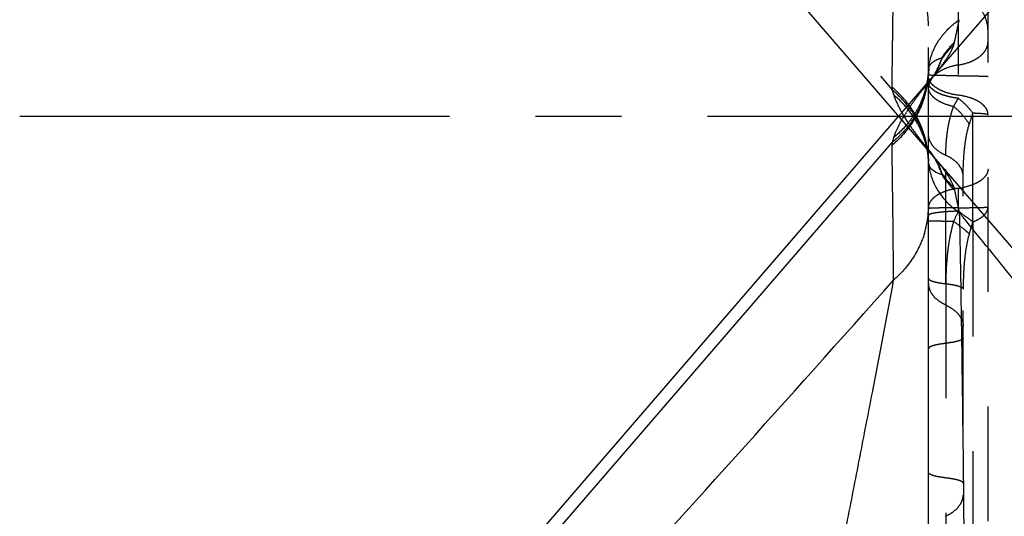
# Model space of a CAD drawing. Units: millimetres. Extents: x 0 to 420, y 0 to 297.
# Drawn here: x 98 to 118, y 124 to 134 of the extents above; entities that cross this region are included whole.
import ezdxf

# ---------------------------------------------------------------- set-up
doc = ezdxf.new("R2010")
doc.units = ezdxf.units.MM
doc.header["$LTSCALE"] = 23.1
for name, pattern in [('CENTER', [0.6, 0.375, -0.075, 0.075, -0.075]), ('DOT', [0.2, 0.1, -0.1]), ('HIDDEN', [0.2, 0.1, -0.1])]:
    doc.linetypes.add(name, pattern=pattern)
doc.layers.get('0').update_dxf_attribs({"linetype": 'CONTINUOUS'})
for name, color, linetype in [('607426073-000_AXIS', 7, 'CONTINUOUS'), ('607426073-000_CL', 7, 'CONTINUOUS'), ('607426073-000_HL', 7, 'CONTINUOUS'), ('DEFAULT_2', 6, 'HIDDEN')]:
    doc.layers.add(name, color=color, linetype=linetype)

msp = doc.modelspace()

# ---------------------------------------------------------------- linework, layer by layer
at = {"color": 9, "linetype": 'DOT'}
for p, q in [((106.0232, 143.6488), (115.3163, 132.8843)), ((116.0442, 133.1785), (116.04, 133.1394)), ((116.0537, 133.322), (116.0461, 133.2026)), ((116.0482, 133.2461), (116.0477, 133.2316)), ((116.0491, 133.29), (116.0485, 133.2607)), ((116.9409, 130.2242), (116.9409, 132.4199)), ((116.0729, 131.6528), (116.0837, 131.6391)), ((116.3986, 128.978), (116.3986, 131.5641))]:
    msp.add_line(p, q, dxfattribs=at)
for centre, radius, start, end in [((-853.5959, 145.126), 968.9888, 359.2794114, 359.4400965), ((116.2664, 133.2748), 0.2178, 167.49752, 176.0221), ((115.0636, 133.9067), 1.3174, 326.96565, 328.56445), ((117.0066, 132.5657), 1.0472, 136.03409, 143.0824), ((116.6776, 132.9226), 1.3615, 179.27914, 181.5991), ((116.7934, 133.2848), 1.53, 195.16445, 199.16022), ((127.7146, 128.9205), 11.3278, 162.0057, 163.23215), ((115.3081, 131.0635), 0.9582, 37.08741, 41.72754), ((115.4274, 131.1584), 0.8131, 32.64524, 37.44394), ((117.0083, 132.1424), 1.0492, 211.31788, 217.04666)]:
    msp.add_arc(centre, radius, start, end, dxfattribs=at)
for points, knots in [([(116.0486, 134.178), (116.0486, 134.3143), (116.0172, 134.5897), (115.8786, 134.9852), (115.6541, 135.35), (115.4559, 135.5607), (115.3466, 135.6571)], [0, 0, 0, 0, 0.2426949, 0.4886478, 0.7405288, 1, 1, 1, 1]), ([(116.0537, 133.322), (116.0626, 133.4145), (116.1046, 133.601), (116.2334, 133.8632), (116.424, 134.1018), (116.583, 134.2369), (116.6697, 134.2986)], [0, 0, 0, 0, 0.2344648, 0.476882, 0.7314012, 1, 1, 1, 1]), ([(116.5738, 133.8451), (116.5802, 133.8765), (116.6117, 134.0278), (116.644, 134.1789), (116.6697, 134.2986)], [0, 0, 0, 0, 0.2072951, 1, 1, 1, 1]), ([(116.2529, 133.2926), (116.284, 133.3317), (116.3454, 133.4113), (116.4317, 133.5344), (116.5069, 133.6605), (116.5461, 133.7487), (116.5601, 133.7928)], [0, 0, 0, 0, 0.2536473, 0.5117024, 0.7643977, 1, 1, 1, 1]), ([(116.3066, 133.4838), (116.3245, 133.5117), (116.3999, 133.6217), (116.4881, 133.723), (116.5601, 133.7928)], [0, 0, 0, 0, 0.2481516, 1, 1, 1, 1]), ([(116.3181, 133.5312), (116.3362, 133.5594), (116.4125, 133.671), (116.5014, 133.7739), (116.5738, 133.8451)], [0, 0, 0, 0, 0.2481457, 1, 1, 1, 1]), ([(116.5601, 133.7928), (116.5615, 133.7973), (116.5667, 133.8145), (116.5711, 133.832), (116.5738, 133.8451)], [0, 0, 0, 0, 0.2599022, 1, 1, 1, 1]), ([(116.0537, 133.322), (116.0568, 133.3354), (116.0658, 133.3614), (116.0949, 133.4089), (116.1494, 133.458), (116.2295, 133.5004), (116.288, 133.5216), (116.3183, 133.5311)], [0, 0, 0, 0, 0.1170347, 0.2323877, 0.4710593, 0.7298908, 1, 1, 1, 1]), ([(116.0942, 133.0815), (116.1139, 133.1077), (116.1525, 133.1649), (116.2063, 133.2594), (116.2572, 133.3642), (116.288, 133.4383), (116.3021, 133.4763)], [0, 0, 0, 0, 0.2193421, 0.4625744, 0.7280643, 1, 1, 1, 1]), ([(116.1876, 133.2196), (116.2131, 133.2613), (116.2478, 133.3262), (116.2854, 133.4155), (116.3005, 133.4611), (116.3066, 133.4838)], [0, 0, 0, 0, 0.5047162, 0.7575111, 1, 1, 1, 1]), ([(116.3183, 133.5311), (116.3171, 133.5266), (116.3146, 133.5177), (116.311, 133.5041), (116.3066, 133.4898), (116.3028, 133.4802), (116.3008, 133.4751)], [0, 0, 0, 0, 0.2372637, 0.471893, 0.7208302, 1, 1, 1, 1]), ([(116.6486, 132.7768), (116.5671, 132.7866), (116.4497, 132.8115), (116.3074, 132.8674), (116.2185, 132.9155), (116.1455, 132.97), (116.0904, 133.03), (116.0553, 133.095), (116.0478, 133.1416), (116.0486, 133.1638)], [0, 0, 0, 0, 0.3208135, 0.4651551, 0.5968606, 0.7150646, 0.8198513, 0.913148, 1, 1, 1, 1]), ([(116.6486, 133.1686), (116.6068, 133.1688), (116.5267, 133.1692), (116.4123, 133.1703), (116.3101, 133.1718), (116.2336, 133.1732), (116.18, 133.1746), (116.1463, 133.1756), (116.1172, 133.1766), (116.0929, 133.1777), (116.076, 133.1786), (116.065, 133.1794), (116.0591, 133.18), (116.0539, 133.1806), (116.0515, 133.1809), (116.048, 133.1819), (116.0486, 133.1824)], [0, 0, 0, 0, 0.2084508, 0.400117, 0.5714571, 0.7189303, 0.7826109, 0.8389981, 0.8876503, 0.9281272, 0.9599908, 0.9725575, 0.9828104, 0.9906995, 0.9961829, 1, 1, 1, 1]), ([(116.0491, 133.29), (116.049, 133.2887), (116.0487, 133.2841), (116.0486, 133.2794), (116.0486, 133.276)], [0, 0, 0, 0, 0.2602546, 1, 1, 1, 1]), ([(116.251, 133.2823), (116.2515, 133.2829), (116.2534, 133.286), (116.2533, 133.2899), (116.2529, 133.2926)], [0, 0, 0, 0, 0.2136901, 1, 1, 1, 1]), ([(116.6486, 133.1686), (116.69, 133.1684), (116.7699, 133.1679), (116.8844, 133.1668), (116.9729, 133.1656), (117.0371, 133.1644), (117.0795, 133.1635), (117.1175, 133.1626), (117.1511, 133.1616), (117.1799, 133.1606), (117.2038, 133.1595), (117.2204, 133.1585), (117.2312, 133.1577), (117.2373, 133.1571), (117.242, 133.1566), (117.2455, 133.156), (117.2474, 133.1556), (117.2486, 133.155), (117.2486, 133.1547)], [0, 0, 0, 0, 0.207003, 0.3993217, 0.5718489, 0.6492278, 0.7199215, 0.7834833, 0.8395214, 0.8876453, 0.927468, 0.9587102, 0.9710706, 0.9812375, 0.9891985, 0.9949469, 0.998496, 1, 1, 1, 1]), ([(116.6486, 132.7154), (116.6069, 132.7199), (116.5263, 132.7316), (116.4113, 132.7576), (116.3079, 132.7912), (116.2188, 132.8312), (116.1462, 132.877), (116.0917, 132.9275), (116.0569, 132.9824), (116.0486, 133.0223), (116.0486, 133.041)], [0, 0, 0, 0, 0.1724694, 0.3351866, 0.4849071, 0.6192015, 0.7365119, 0.8369476, 0.9228431, 1, 1, 1, 1]), ([(116.0486, 131.431), (116.0486, 131.5707), (116.0155, 131.8529), (115.871, 132.2577), (115.6362, 132.6292), (115.43, 132.8427), (115.3162, 132.9397)], [0, 0, 0, 0, 0.2425522, 0.4884141, 0.7403549, 1, 1, 1, 1]), ([(116.0477, 131.4756), (116.0424, 131.6073), (116.0119, 131.8057), (115.9287, 132.0585), (115.8165, 132.3058), (115.6239, 132.5961), (115.4254, 132.7943), (115.3166, 132.8846)], [0, 0, 0, 0, 0.242303, 0.3647121, 0.4883487, 0.7402053, 1, 1, 1, 1]), ([(115.3481, 132.7827), (115.3794, 132.6915), (115.4614, 132.5084), (115.6195, 132.2411), (115.8098, 131.9707), (115.9499, 131.792), (116.0232, 131.7013)], [0, 0, 0, 0, 0.2257681, 0.4682061, 0.726676, 1, 1, 1, 1]), ([(116.0399, 131.5686), (116.0251, 131.6837), (115.9722, 131.9129), (115.826, 132.2369), (115.6173, 132.533), (115.4429, 132.7042), (115.3481, 132.7827)], [0, 0, 0, 0, 0.2436604, 0.4900825, 0.7416325, 1, 1, 1, 1]), ([(116.5544, 132.5494), (116.4842, 132.564), (116.3834, 132.5934), (116.2627, 132.6518), (116.188, 132.7004), (116.1275, 132.7546), (116.0827, 132.8133), (116.055, 132.8755), (116.0486, 132.919), (116.0486, 132.94)], [0, 0, 0, 0, 0.3143905, 0.4563943, 0.5864303, 0.7041648, 0.8105122, 0.9077934, 1, 1, 1, 1]), ([(117.2486, 132.3898), (117.2486, 132.412), (117.2405, 132.4582), (117.2064, 132.5234), (117.152, 132.5838), (117.0792, 132.6385), (116.9898, 132.6864), (116.8471, 132.7416), (116.7298, 132.7663), (116.6486, 132.7768)], [0, 0, 0, 0, 0.086668, 0.1798504, 0.2843162, 0.402388, 0.534489, 0.6796155, 1, 1, 1, 1]), ([(116.3986, 131.5641), (116.3986, 131.603), (116.3999, 131.6808), (116.4045, 131.7779), (116.4101, 131.8564), (116.4157, 131.9162), (116.4223, 131.9758), (116.4329, 132.0602), (116.4513, 132.168), (116.4778, 132.2974), (116.5128, 132.4243), (116.5392, 132.5072), (116.5545, 132.5494)], [0, 0, 0, 0, 0.1164189, 0.2327562, 0.2909954, 0.3518401, 0.4124733, 0.4705338, 0.606402, 0.7396679, 0.8657383, 1, 1, 1, 1]), ([(116.5544, 132.5494), (116.5622, 132.5625), (116.5942, 132.6175), (116.6253, 132.673), (116.6486, 132.7154)], [0, 0, 0, 0, 0.2397776, 1, 1, 1, 1]), ([(116.5544, 132.5494), (116.6195, 132.4988), (116.7372, 132.3885), (116.8313, 132.2569), (116.8684, 132.1885)], [0, 0, 0, 0, 0.5144916, 1, 1, 1, 1]), ([(116.9409, 132.42), (116.9002, 132.4744), (116.8085, 132.5794), (116.7044, 132.6718), (116.6486, 132.7154)], [0, 0, 0, 0, 0.4897106, 1, 1, 1, 1]), ([(116.9409, 132.4199), (116.9636, 132.4191), (117.0067, 132.4173), (117.0674, 132.4142), (117.1203, 132.4107), (117.1645, 132.4071), (117.1995, 132.4032), (117.2248, 132.3994), (117.24, 132.3957), (117.2468, 132.3927), (117.2486, 132.3907), (117.2486, 132.3898)], [0, 0, 0, 0, 0.2191598, 0.4158563, 0.5869977, 0.7301063, 0.8436626, 0.9263524, 0.9776451, 0.9918951, 1, 1, 1, 1]), ([(116.7486, 131.1339), (116.7486, 131.2228), (116.7523, 131.4005), (116.7698, 131.6665), (116.8042, 131.9304), (116.8437, 132.1036), (116.8684, 132.1885)], [0, 0, 0, 0, 0.2505112, 0.5008136, 0.7506264, 1, 1, 1, 1]), ([(116.3986, 131.5641), (116.3473, 131.5868), (116.2533, 131.6391), (116.1394, 131.7425), (116.077, 131.8451), (116.0526, 131.9304), (116.0486, 131.9732), (116.0486, 131.9944)], [0, 0, 0, 0, 0.287434, 0.5470368, 0.7809872, 0.8915569, 1, 1, 1, 1]), ([(116.0729, 131.6528), (116.0677, 131.6592), (116.0578, 131.6708), (116.0439, 131.6856), (116.0337, 131.695), (116.0271, 131.6996), (116.0244, 131.7009), (116.0232, 131.7012)], [0, 0, 0, 0, 0.3546566, 0.6529696, 0.873382, 0.948126, 1, 1, 1, 1]), ([(116.0486, 131.6596), (116.0462, 131.6626), (116.0366, 131.6758), (116.0286, 131.69), (116.0232, 131.7012)], [0, 0, 0, 0, 0.2351845, 1, 1, 1, 1]), ([(116.0486, 131.6596), (116.0515, 131.6571), (116.0594, 131.6509), (116.0675, 131.6449), (116.0724, 131.6413)], [0, 0, 0, 0, 0.3877233, 1, 1, 1, 1]), ([(116.0724, 131.6413), (116.0782, 131.6369), (116.0918, 131.6223), (116.1043, 131.607), (116.112, 131.5971)], [0, 0, 0, 0, 0.3659064, 1, 1, 1, 1]), ([(116.7486, 131.1339), (116.7486, 131.155), (116.7445, 131.1978), (116.7201, 131.2832), (116.6577, 131.3858), (116.5438, 131.4891), (116.4498, 131.5414), (116.3986, 131.5641)], [0, 0, 0, 0, 0.1084432, 0.2190129, 0.4529637, 0.7125667, 1, 1, 1, 1]), ([(116.0486, 128.9816), (116.0486, 128.9391), (116.066, 128.8503), (116.1393, 128.7298), (116.2534, 128.6264), (116.3473, 128.5741), (116.3986, 128.5514)], [0, 0, 0, 0, 0.2182114, 0.4524383, 0.7124377, 1, 1, 1, 1]), ([(116.3946, 128.5478), (116.4451, 128.5245), (116.5379, 128.4713), (116.6519, 128.3695), (116.7172, 128.2691), (116.744, 128.1847), (116.7486, 128.1422), (116.7486, 128.1211)], [0, 0, 0, 0, 0.2860972, 0.5465798, 0.7813083, 0.8916884, 1, 1, 1, 1]), ([(116.7486, 127.8832), (116.7486, 127.8805), (116.7472, 127.8747), (116.7419, 127.8667), (116.7335, 127.8589), (116.7172, 127.8479), (116.6892, 127.8352), (116.6477, 127.8213), (116.5964, 127.8082), (116.5362, 127.7961), (116.468, 127.785), (116.4199, 127.7788), (116.3946, 127.7758)], [0, 0, 0, 0, 0.0212879, 0.0456576, 0.075084, 0.1105053, 0.2004578, 0.315914, 0.4555451, 0.6174997, 0.7997086, 1, 1, 1, 1]), ([(116.3986, 127.7749), (116.3729, 127.7721), (116.3241, 127.7659), (116.2552, 127.7549), (116.195, 127.7427), (116.1443, 127.7294), (116.1088, 127.7171), (116.0858, 127.7064), (116.0655, 127.6948), (116.0486, 127.6798), (116.0486, 127.6666)], [0, 0, 0, 0, 0.2054639, 0.3916916, 0.5555748, 0.6947687, 0.8081553, 0.8550278, 0.8954317, 1, 1, 1, 1])]:
    msp.add_open_spline(points, degree=3, knots=knots, dxfattribs=at)
at = {"layer": '607426073-000_AXIS', "color": 1, "linetype": 'CENTER'}
msp.add_line((97.7351, 132.3535), (164.7542, 132.3535), dxfattribs=at)
at = {"layer": '607426073-000_CL', "color": 7, "linetype": 'CONTINUOUS'}
for p, q in [((124.3551, 122.0362), (102.3952, 147.4766)), ((102.3952, 117.2304), (115.4367, 132.3389)), ((116.03, 131.6297), (116.0398, 131.5686)), ((116.04, 131.5676), (116.0399, 131.5686)), ((116.0485, 131.4463), (116.0486, 131.431)), ((116.0486, 103.8369), (116.0486, 131.431))]:
    msp.add_line(p, q, dxfattribs=at)
at = {"layer": '607426073-000_CL', "color": 9, "linetype": 'CONTINUOUS'}
msp.add_line((106.5269, 121.6409), (115.3164, 131.8226), dxfattribs=at)
at = {"layer": '607426073-000_CL', "color": 7, "linetype": 'CONTINUOUS'}
for points in [[(116.04, 131.5676), (116.0419, 131.5518), (116.0442, 131.5285), (116.0461, 131.5044)], [(116.0461, 131.5044), (116.0475, 131.4793), (116.0477, 131.4756)], [(116.0477, 131.4754), (116.0482, 131.4609), (116.0485, 131.4463)]]:
    msp.add_lwpolyline(points, dxfattribs=at)
at = {"layer": '607426073-000_CL', "color": 9, "linetype": 'CONTINUOUS'}
for centre, radius, start, end in [((116.6776, 131.7844), 1.3615, 178.4009, 180.72086), ((-853.5959, 119.581), 968.9888, 0.5599035, 0.7205886), ((116.7934, 131.4222), 1.53, 160.83978, 164.83555), ((114.2948, 131.3447), 1.7594, 1.31352, 7.27924), ((114.2821, 131.4045), 1.7671, 0.40861, 2.30093), ((116.2664, 131.4322), 0.2178, 183.9779, 192.50248), ((117.1765, 131.493), 1.128, 185.49577, 191.759), ((116.2405, 131.428), 0.1917, 192.9723, 202.76769), ((114.4332, 130.5177), 2.0006, 24.42037, 26.1363), ((117.2179, 131.5013), 1.1702, 191.74264, 197.84055), ((114.5161, 130.5547), 1.9099, 22.59571, 24.43781), ((114.7508, 130.6523), 1.6556, 20.45897, 22.59723), ((114.1959, 130.5351), 1.8532, 342.89744, 348.56276), ((114.216, 130.531), 1.8326, 348.56499, 354.26021), ((-612.1075, 777.2009), 974.3145, 317.7363596, 318.2994304)]:
    msp.add_arc(centre, radius, start, end, dxfattribs=at)
at = {"layer": '607426073-000_CL', "color": 7, "linetype": 'CONTINUOUS'}
msp.add_arc((115.1501, 130.849), 1.2182, 25.36259, 31.5844, dxfattribs=at)
at = {"layer": '607426073-000_CL', "color": 9, "linetype": 'CONTINUOUS'}
for points, knots in [([(115.6036, 132.175), (115.5844, 132.1525), (115.5047, 132.0636), (115.4173, 131.9816), (115.3481, 131.9243)], [0, 0, 0, 0, 0.2475421, 1, 1, 1, 1]), ([(115.3481, 131.9243), (115.3545, 131.943), (115.3822, 132.019), (115.4152, 132.0931), (115.4422, 132.148)], [0, 0, 0, 0, 0.2437048, 1, 1, 1, 1]), ([(115.4422, 132.148), (115.4476, 132.159), (115.4699, 132.2036), (115.4936, 132.2475), (115.512, 132.2803)], [0, 0, 0, 0, 0.2468173, 1, 1, 1, 1]), ([(115.6507, 132.1214), (115.6265, 132.0894), (115.525, 131.9624), (115.4093, 131.8467), (115.3162, 131.7673)], [0, 0, 0, 0, 0.2470436, 1, 1, 1, 1]), ([(115.6318, 132.143), (115.6087, 132.114), (115.5122, 131.9992), (115.4036, 131.8946), (115.3166, 131.8224)], [0, 0, 0, 0, 0.2469724, 1, 1, 1, 1]), ([(116.0491, 131.4171), (116.049, 131.4183), (116.0487, 131.4229), (116.0486, 131.4276), (116.0486, 131.431)], [0, 0, 0, 0, 0.2602526, 1, 1, 1, 1]), ([(116.0968, 131.3005), (116.0933, 131.3046), (116.0804, 131.321), (116.0698, 131.3394), (116.0638, 131.3538)], [0, 0, 0, 0, 0.2542637, 1, 1, 1, 1]), ([(116.1765, 131.4986), (116.181, 131.4907), (116.1994, 131.458), (116.2167, 131.4246), (116.2292, 131.399)], [0, 0, 0, 0, 0.2412317, 1, 1, 1, 1]), ([(116.3181, 131.1758), (116.2958, 131.1829), (116.2524, 131.198), (116.1747, 131.2333), (116.1224, 131.2702), (116.0968, 131.3005)], [0, 0, 0, 0, 0.2739991, 0.5356374, 1, 1, 1, 1]), ([(116.3181, 131.1758), (116.3169, 131.1803), (116.3145, 131.1892), (116.3109, 131.2028), (116.3064, 131.2172), (116.3026, 131.2269), (116.3005, 131.232)], [0, 0, 0, 0, 0.2364269, 0.4698526, 0.7186765, 1, 1, 1, 1]), ([(116.3021, 131.3514), (116.3286, 131.3168), (116.3807, 131.2465), (116.4531, 131.1384), (116.5155, 131.0284), (116.548, 130.9522), (116.5601, 130.9142)], [0, 0, 0, 0, 0.2568814, 0.5145958, 0.7653363, 1, 1, 1, 1]), ([(116.3071, 131.2225), (116.3249, 131.1948), (116.4002, 131.0849), (116.4882, 130.9839), (116.5601, 130.9142)], [0, 0, 0, 0, 0.2481542, 1, 1, 1, 1]), ([(116.3181, 131.1758), (116.3362, 131.1476), (116.4125, 131.036), (116.5014, 130.9332), (116.5738, 130.8619)], [0, 0, 0, 0, 0.2481458, 1, 1, 1, 1]), ([(116.104, 131.1428), (116.1266, 131.0723), (116.1862, 130.9327), (116.3129, 130.7386), (116.475, 130.5605), (116.6018, 130.4567), (116.6697, 130.4084)], [0, 0, 0, 0, 0.2359233, 0.4801997, 0.7346552, 1, 1, 1, 1]), ([(116.5601, 130.9142), (116.5615, 130.9098), (116.5667, 130.8925), (116.5711, 130.875), (116.5738, 130.8619)], [0, 0, 0, 0, 0.2599148, 1, 1, 1, 1]), ([(116.5738, 130.8619), (116.5803, 130.8305), (116.6117, 130.6792), (116.6441, 130.5281), (116.6697, 130.4084)], [0, 0, 0, 0, 0.2073203, 1, 1, 1, 1]), ([(116.6697, 130.4083), (116.6839, 129.7628), (116.7021, 128.7491), (116.7226, 127.3428), (116.7435, 125.7475), (116.7656, 123.6682), (116.7757, 121.9815), (116.7785, 121.1292)], [0, 0, 0, 0, 0.2087048, 0.3277656, 0.4546973, 0.7244705, 1, 1, 1, 1]), ([(123.154, 121.0788), (123.1311, 121.1774), (123.0817, 121.3293), (122.9956, 121.5354), (122.9133, 121.7105), (122.8158, 121.9012), (122.6585, 122.1905), (122.4229, 122.5934), (122.0957, 123.1227), (121.7178, 123.7093), (121.2964, 124.3406), (120.8404, 125.0018), (120.3591, 125.6786), (119.8592, 126.3605), (119.3464, 127.0424), (118.6485, 127.9502), (117.7589, 129.075), (117.0343, 129.9653), (116.6697, 130.4083)], [0, 0, 0, 0, 0.0266332, 0.0418735, 0.0587708, 0.077529, 0.0982322, 0.1454568, 0.2003251, 0.261989, 0.3290786, 0.4000872, 0.4733606, 0.5476585, 0.6225956, 0.697916, 0.8490097, 1, 1, 1, 1]), ([(115.9671, 129.9902), (115.94, 129.9017), (115.8719, 129.7273), (115.7324, 129.4809), (115.5572, 129.2519), (115.4199, 129.1146), (115.3466, 129.0499)], [0, 0, 0, 0, 0.2433991, 0.4907134, 0.7427547, 1, 1, 1, 1]), ([(114.4027, 124.1336), (114.4908, 124.5794), (114.6203, 125.2462), (114.7915, 126.13), (115.0212, 127.3224), (115.2082, 128.294), (115.3466, 129.0501)], [0, 0, 0, 0, 0.2723272, 0.4070454, 0.5394377, 1, 1, 1, 1])]:
    msp.add_open_spline(points, degree=3, knots=knots, dxfattribs=at)
at = {"layer": '607426073-000_CL', "color": 7, "linetype": 'CONTINUOUS'}
for points, knots in [([(116.2509, 131.3708), (116.2547, 131.3627), (116.2695, 131.3306), (116.2827, 131.2978), (116.2915, 131.2729)], [0, 0, 0, 0, 0.2522978, 1, 1, 1, 1]), ([(116.2915, 131.2729), (116.2929, 131.2687), (116.2986, 131.2521), (116.3037, 131.2352), (116.3071, 131.2225)], [0, 0, 0, 0, 0.2548383, 1, 1, 1, 1])]:
    msp.add_open_spline(points, degree=3, knots=knots, dxfattribs=at)
at = {"layer": '607426073-000_HL', "color": 6, "linetype": 'HIDDEN'}
for p, q in [((116.0486, 131.431), (116.0486, 160.8703)), ((116.0486, 133.0478), (124.3551, 142.6708)), ((117.2486, 114.9547), (117.2486, 136.3803)), ((116.0419, 133.1552), (116.04, 133.1394)), ((116.1314, 133.146), (116.1193, 133.131)), ((116.1431, 133.1606), (116.1314, 133.146)), ((116.1542, 133.1748), (116.1431, 133.1606)), ((116.1647, 133.1884), (116.1542, 133.1748)), ((116.1709, 133.1966), (116.1647, 133.1884)), ((116.1752, 133.2025), (116.1695, 133.1948)), ((116.0046, 132.9772), (115.9926, 132.9431)), ((116.0178, 133.023), (116.0046, 132.9772)), ((116.0305, 133.08), (116.0178, 133.023)), ((116.0398, 133.1387), (116.0305, 133.08)), ((116.0489, 133.0437), (116.0487, 133.0474)), ((116.089, 133.0946), (116.0685, 133.0706)), ((116.0732, 133.0544), (116.0872, 133.0723)), ((116.0872, 133.0723), (116.0933, 133.0803)), ((116.1193, 133.131), (116.1068, 133.1159)), ((115.4367, 132.3389), (115.5357, 132.4536)), ((116.0691, 131.6357), (116.089, 131.6124)), ((116.0837, 131.6391), (116.07, 131.6566)), ((116.0894, 131.6317), (116.0837, 131.6391)), ((116.089, 131.6124), (116.0986, 131.601)), ((116.0986, 131.601), (116.1094, 131.588)), ((116.1094, 131.588), (116.1197, 131.5755)), ((116.1197, 131.5755), (116.1297, 131.5631)), ((116.1297, 131.5631), (116.1395, 131.5509)), ((116.1395, 131.5509), (116.1489, 131.539)), ((116.1489, 131.539), (116.1578, 131.5275)), ((116.1849, 131.4912), (116.1875, 131.4874)), ((116.7486, 121.505), (116.7486, 131.1339))]:
    msp.add_line(p, q, dxfattribs=at)
for points in [[(116.0477, 133.2315), (116.0475, 133.2277), (116.0461, 133.2026), (116.0442, 133.1785), (116.0419, 133.1552)], [(116.0486, 133.2762), (116.0485, 133.2607), (116.0482, 133.2461), (116.0477, 133.2316)], [(116.0705, 133.0493), (116.1123, 133.1057), (116.1303, 133.1306), (116.1474, 133.1553), (116.1636, 133.1795), (116.1693, 133.1884)], [(116.1877, 133.2198), (116.1894, 133.2226), (116.1862, 133.2178), (116.1752, 133.2025)], [(115.9926, 132.9431), (115.9839, 132.922), (115.9802, 132.9139), (115.9825, 132.9182), (115.992, 132.9345), (116.0093, 132.9618), (116.035, 132.9997), (116.0705, 133.0493)], [(116.1068, 133.1159), (116.094, 133.1005), (116.089, 133.0946)], [(115.9816, 131.7899), (115.9806, 131.7918), (115.9833, 131.786), (115.9915, 131.7666), (116.0034, 131.7333)], [(116.108, 131.6069), (116.0813, 131.6427), (116.0446, 131.6932), (116.0163, 131.7341), (115.9963, 131.765), (115.9845, 131.7847), (115.9816, 131.7899)], [(116.0034, 131.7333), (116.0169, 131.6875), (116.03, 131.6297)], [(116.169, 131.5191), (116.1595, 131.5336), (116.1431, 131.5579), (116.1259, 131.5824), (116.108, 131.6069)], [(116.1578, 131.5275), (116.1663, 131.5164), (116.1705, 131.511)], [(116.1695, 131.5122), (116.1739, 131.5063), (116.1849, 131.4912)], [(116.1875, 131.4874), (116.1894, 131.4845), (116.188, 131.4868)]]:
    msp.add_lwpolyline(points, dxfattribs=at)
for centre, radius, start, end in [((109.8944, 138.3861), 8.1471, 319.79199, 321.30357), ((109.9925, 138.3037), 8.0189, 319.26225, 319.5729), ((109.9731, 138.3203), 8.0445, 319.57285, 319.78831), ((109.9963, 126.4066), 8.0139, 40.57307, 40.73073), ((109.9853, 126.3972), 8.0284, 40.4269, 40.57307), ((109.9014, 126.3265), 8.1381, 38.69606, 40.42215), ((115.062, 130.7964), 1.3208, 31.52406, 33.16602)]:
    msp.add_arc(centre, radius, start, end, dxfattribs=at)
msp.add_open_spline([(116.112, 131.597), (116.1165, 131.5913), (116.136, 131.566), (116.1541, 131.5396), (116.1676, 131.519)], degree=3, knots=[0, 0, 0, 0, 0.2275279, 1, 1, 1, 1], dxfattribs=at)
at = {"layer": 'DEFAULT_2', "color": 6, "linetype": 'DOT'}
for p, q in [((116.6486, 135.5059), (116.6486, 130.4393)), ((116.04, 133.1394), (116.0399, 133.1387)), ((116.0477, 133.2316), (116.0477, 133.2315)), ((116.1695, 133.1947), (116.1709, 133.1966)), ((115.5357, 132.4536), (116.0486, 133.0478)), ((116.0486, 133.0437), (116.0392, 133.0305)), ((116.0757, 133.0578), (116.0872, 133.0723)), ((116.0837, 131.6391), (116.0929, 131.6271)), ((116.1695, 131.5123), (116.1709, 131.5104)), ((116.9409, 130.2242), (116.9409, 120.165)), ((116.3986, 128.978), (116.3986, 121.0748))]:
    msp.add_line(p, q, dxfattribs=at)
for centre, radius, start, end in [((114.275, 133.3029), 1.7742, 353.70129, 357.69298), ((114.226, 133.277), 1.8226, 354.11563, 356.44911), ((114.2419, 133.2761), 1.8067, 356.44796, 359.99651), ((117.0058, 132.5664), 1.0461, 143.0824, 148.78838), ((115.0581, 133.91), 1.3238, 326.02002, 326.97396), ((123.4009, 127.0323), 9.4927, 141.3183, 141.9715), ((114.2803, 133.3658), 1.7743, 341.60002, 347.27431), ((124.4861, 126.167), 10.8806, 141.19847, 141.33291), ((124.9481, 125.7955), 11.4735, 141.043, 141.19824), ((114.2634, 133.3043), 1.7858, 347.83768, 353.69642), ((114.1998, 133.2801), 1.8489, 348.31668, 354.10345), ((114.2927, 133.3626), 1.7615, 347.2863, 352.69667), ((115.379, 133.5853), 0.8663, 318.3301, 322.86214), ((116.3426, 132.9189), 0.2941, 169.53921, 175.91513), ((115.5769, 133.4644), 0.6435, 319.69219, 320.81404), ((115.509, 133.4914), 0.7136, 322.5789, 327.52019), ((115.5004, 133.5857), 0.7751, 320.58535, 321.98389), ((121.8586, 128.2331), 7.538, 141.93882, 143.15112), ((114.2264, 133.3129), 1.8238, 336.22797, 347.81679), ((114.2528, 133.375), 1.8033, 335.98032, 341.59982), ((114.1717, 133.2859), 1.8776, 342.58484, 348.31676), ((116.3348, 132.9196), 0.2862, 175.9334, 179.99393), ((114.0126, 133.4316), 2.0693, 321.48619, 322.30168), ((113.9481, 133.4057), 2.1326, 322.97135, 323.97233), ((114.9336, 130.7874), 1.4319, 30.75836, 31.66273), ((114.8648, 130.7465), 1.512, 29.82852, 30.75803), ((117.0051, 132.1401), 1.0452, 217.04666, 223.96719), ((112.6551, 128.5539), 4.5964, 37.49129, 38.48646), ((116.4608, 132.3474), 1.4597, 277.39152, 279.34414), ((116.4697, 132.2926), 1.4042, 279.34638, 280.76961), ((114.2328, 130.5292), 1.8157, 354.26456, 359.99404), ((130.6036, 123.9246), 15.4008, 154.97504, 155.81645), ((116.4694, 164.2207), 33.7128, 270.30443, 270.47487), ((109.6962, 120.6291), 12.0239, 54.08872, 54.67526), ((123.9419, 127.9822), 7.3513, 162.24277, 164.19841)]:
    msp.add_arc(centre, radius, start, end, dxfattribs=at)
for points, knots in [([(117.2486, 134.0774), (117.2486, 134.1455), (117.2267, 134.2826), (117.1677, 134.4076), (117.131, 134.4654)], [0, 0, 0, 0, 0.4984448, 1, 1, 1, 1]), ([(116.6486, 133.3852), (116.7303, 133.3979), (116.8488, 133.4282), (116.9909, 133.4944), (117.0805, 133.5524), (117.1533, 133.6186), (117.2074, 133.6917), (117.2408, 133.7698), (117.2486, 133.8243), (117.2486, 133.8508)], [0, 0, 0, 0, 0.3029377, 0.4428267, 0.5726504, 0.6919294, 0.8013898, 0.9030125, 1, 1, 1, 1]), ([(116.6486, 133.3852), (116.5865, 133.3756), (116.4678, 133.3478), (116.2673, 133.2638), (116.1395, 133.1594), (116.0916, 133.0752)], [0, 0, 0, 0, 0.2883041, 0.5554141, 1, 1, 1, 1]), ([(116.111, 133.1083), (116.1146, 133.1129), (116.1302, 133.133), (116.1449, 133.1539), (116.1559, 133.1702)], [0, 0, 0, 0, 0.2292095, 1, 1, 1, 1]), ([(116.0392, 133.0305), (116.0379, 133.0286), (116.0333, 133.0217), (116.0289, 133.0146), (116.0261, 133.0094)], [0, 0, 0, 0, 0.2811208, 1, 1, 1, 1]), ([(116.0483, 133.0267), (116.0448, 133.0231), (116.0386, 133.0172), (116.0318, 133.0116), (116.0286, 133.0101)], [0, 0, 0, 0, 0.5853395, 1, 1, 1, 1]), ([(116.0677, 133.0481), (116.066, 133.0461), (116.0597, 133.0388), (116.0532, 133.0317), (116.0483, 133.0267)], [0, 0, 0, 0, 0.2708683, 1, 1, 1, 1]), ([(116.0486, 133.0435), (116.0501, 133.0446), (116.0536, 133.0478), (116.0591, 133.053), (116.0639, 133.0579), (116.0674, 133.0609), (116.0689, 133.0621), (116.0695, 133.0623)], [0, 0, 0, 0, 0.204545, 0.5012408, 0.807385, 0.9256443, 1, 1, 1, 1]), ([(116.0678, 133.0244), (116.0662, 133.0201), (116.0603, 133.0031), (116.0559, 132.9855), (116.0534, 132.9723)], [0, 0, 0, 0, 0.2531962, 1, 1, 1, 1]), ([(116.0916, 133.0752), (116.0893, 133.0711), (116.0803, 133.0546), (116.0727, 133.0375), (116.0678, 133.0244)], [0, 0, 0, 0, 0.2543622, 1, 1, 1, 1]), ([(116.0696, 133.0623), (116.0702, 133.0626), (116.0715, 133.0635), (116.0747, 133.0662), (116.0773, 133.0688), (116.0791, 133.0707)], [0, 0, 0, 0, 0.1496478, 0.3763381, 1, 1, 1, 1]), ([(116.0791, 133.0707), (116.0807, 133.0723), (116.0876, 133.0797), (116.0941, 133.0874), (116.0992, 133.0935)], [0, 0, 0, 0, 0.2164079, 1, 1, 1, 1]), ([(115.6505, 132.5054), (115.6642, 132.5261), (115.7211, 132.6102), (115.7806, 132.6924), (115.8265, 132.7537)], [0, 0, 0, 0, 0.2447537, 1, 1, 1, 1]), ([(115.8999, 132.641), (115.8627, 132.5574), (115.7748, 132.3943), (115.6642, 132.2456), (115.6036, 132.175)], [0, 0, 0, 0, 0.4956354, 1, 1, 1, 1]), ([(115.8955, 132.5778), (115.8796, 132.5416), (115.8107, 132.3971), (115.7236, 132.2615), (115.65, 132.1662)], [0, 0, 0, 0, 0.2473295, 1, 1, 1, 1]), ([(115.9633, 132.724), (115.9315, 132.6225), (115.8498, 132.4227), (115.7366, 132.239), (115.6728, 132.1513)], [0, 0, 0, 0, 0.4952755, 1, 1, 1, 1]), ([(115.512, 132.2803), (115.5226, 132.2991), (115.5666, 132.3754), (115.6137, 132.45), (115.6505, 132.5054)], [0, 0, 0, 0, 0.2449761, 1, 1, 1, 1]), ([(116.0929, 131.627), (116.0979, 131.6203), (116.1188, 131.5917), (116.1382, 131.562), (116.1524, 131.5391)], [0, 0, 0, 0, 0.2382869, 1, 1, 1, 1]), ([(116.251, 131.4247), (116.2515, 131.4242), (116.2532, 131.4216), (116.2533, 131.4182), (116.2531, 131.4159)], [0, 0, 0, 0, 0.2197694, 1, 1, 1, 1]), ([(117.2486, 131.2886), (117.2486, 131.2682), (117.2419, 131.226), (117.2134, 131.1657), (117.1674, 131.1091), (117.1056, 131.057), (117.0292, 131.0103), (116.9059, 130.9545), (116.8035, 130.9267), (116.7321, 130.9131)], [0, 0, 0, 0, 0.0894169, 0.1844862, 0.2895442, 0.4070472, 0.5377312, 0.6812162, 1, 1, 1, 1]), ([(116.6486, 130.8998), (116.5671, 130.8899), (116.4497, 130.8649), (116.3074, 130.8088), (116.2184, 130.7604), (116.1455, 130.7056), (116.0904, 130.6453), (116.0553, 130.58), (116.0478, 130.5332), (116.0486, 130.5109)], [0, 0, 0, 0, 0.3203899, 0.4646023, 0.5962493, 0.7144771, 0.8193786, 0.9128803, 1, 1, 1, 1]), ([(116.6486, 130.5083), (116.6068, 130.5081), (116.5267, 130.5076), (116.4123, 130.5063), (116.3101, 130.5047), (116.2336, 130.503), (116.18, 130.5014), (116.1463, 130.5003), (116.1172, 130.4991), (116.0929, 130.4979), (116.076, 130.4968), (116.065, 130.4958), (116.059, 130.4952), (116.054, 130.4945), (116.0514, 130.4941), (116.0481, 130.493), (116.0486, 130.4924)], [0, 0, 0, 0, 0.2083864, 0.3999953, 0.5712871, 0.7187232, 0.7823903, 0.8387679, 0.8874152, 0.9278928, 0.9597644, 0.972339, 0.9826035, 0.9905098, 0.99602, 1, 1, 1, 1]), ([(116.0534, 130.3639), (116.0526, 130.3631), (116.0502, 130.3605), (116.0486, 130.3569), (116.0486, 130.3543)], [0, 0, 0, 0, 0.2927001, 1, 1, 1, 1]), ([(116.6486, 130.4393), (116.6105, 130.4382), (116.5366, 130.4355), (116.4303, 130.4295), (116.3334, 130.4219), (116.2483, 130.4128), (116.1768, 130.4025), (116.1205, 130.3913), (116.0837, 130.3809), (116.0632, 130.3714), (116.056, 130.3665), (116.0534, 130.3639)], [0, 0, 0, 0, 0.1894141, 0.3671326, 0.5291263, 0.6719174, 0.7923479, 0.8879933, 0.957163, 0.9817232, 1, 1, 1, 1]), ([(116.7486, 130.3676), (116.7663, 130.3548), (116.8309, 130.3077), (116.895, 130.2598), (116.9409, 130.2242)], [0, 0, 0, 0, 0.2735474, 1, 1, 1, 1]), ([(116.7488, 130.509), (116.7756, 130.5092), (116.8721, 130.5102), (116.9687, 130.5116), (117.0384, 130.5132)], [0, 0, 0, 0, 0.2774712, 1, 1, 1, 1]), ([(117.0384, 130.5132), (117.0542, 130.5135), (117.084, 130.5142), (117.1259, 130.5155), (117.162, 130.5168), (117.192, 130.5181), (117.213, 130.5194), (117.2266, 130.5204), (117.2343, 130.5212), (117.2402, 130.5219), (117.2447, 130.5226), (117.2471, 130.5232), (117.2486, 130.5239), (117.2486, 130.5243)], [0, 0, 0, 0, 0.2251731, 0.4244546, 0.5962639, 0.739026, 0.8512965, 0.8957493, 0.9323332, 0.9609973, 0.9817119, 0.994522, 1, 1, 1, 1]), ([(117.1705, 130.3603), (117.1939, 130.3836), (117.2239, 130.4224), (117.245, 130.4811), (117.2486, 130.5101), (117.2486, 130.5243)], [0, 0, 0, 0, 0.5324572, 0.7711696, 1, 1, 1, 1]), ([(116.5544, 130.2337), (116.5186, 130.2338), (116.45, 130.2341), (116.3523, 130.2347), (116.2774, 130.2353), (116.2236, 130.2358), (116.1883, 130.2363), (116.1566, 130.2367), (116.1288, 130.2372), (116.105, 130.2377), (116.0854, 130.2382), (116.0717, 130.2386), (116.0628, 130.239), (116.0578, 130.2392), (116.054, 130.2395), (116.051, 130.2397), (116.0497, 130.24), (116.0486, 130.2401), (116.0486, 130.2403)], [0, 0, 0, 0, 0.2121873, 0.4067366, 0.5792625, 0.6560919, 0.7260387, 0.7886841, 0.8437134, 0.8908386, 0.9297717, 0.9602571, 0.9722902, 0.9821678, 0.9898791, 0.9954149, 0.9987722, 1, 1, 1, 1]), ([(116.5543, 130.2337), (116.5398, 130.1829), (116.5135, 130.0813), (116.4797, 129.9255), (116.4529, 129.7654), (116.4312, 129.6052), (116.4164, 129.4451), (116.4055, 129.2892), (116.3999, 129.1326), (116.3985, 129.0297), (116.3985, 128.978)], [0, 0, 0, 0, 0.1248225, 0.2478737, 0.3768422, 0.5083624, 0.6297248, 0.7568426, 0.8777286, 1, 1, 1, 1]), ([(116.5544, 130.2337), (116.5721, 130.2218), (116.6383, 130.1764), (116.7028, 130.1285), (116.7487, 130.0914)], [0, 0, 0, 0, 0.26535, 1, 1, 1, 1]), ([(116.9409, 130.2242), (116.9862, 130.2411), (117.068, 130.2782), (117.1414, 130.3313), (117.1705, 130.3603)], [0, 0, 0, 0, 0.5407123, 1, 1, 1, 1]), ([(116.8684, 129.984), (116.8188, 129.8033), (116.7757, 129.5238), (116.7523, 129.1502), (116.7486, 128.9631), (116.7486, 128.8697)], [0, 0, 0, 0, 0.5004908, 0.7503439, 1, 1, 1, 1]), ([(116.7487, 130.0914), (116.7709, 130.0733), (116.8119, 130.0387), (116.851, 130.0019), (116.8684, 129.984)], [0, 0, 0, 0, 0.533688, 1, 1, 1, 1]), ([(116.0486, 129.0862), (116.0486, 129.0832), (116.05, 129.0767), (116.056, 129.0677), (116.0655, 129.059), (116.0843, 129.0466), (116.1171, 129.0323), (116.1461, 129.0233), (116.1628, 129.0188)], [0, 0, 0, 0, 0.0651848, 0.1400134, 0.2309422, 0.3414922, 0.6268488, 1, 1, 1, 1]), ([(116.1628, 129.0188), (116.1971, 129.0095), (116.2755, 128.9935), (116.3546, 128.9829), (116.3986, 128.978)], [0, 0, 0, 0, 0.4457982, 1, 1, 1, 1]), ([(116.3986, 128.978), (116.4243, 128.9751), (116.4731, 128.969), (116.542, 128.958), (116.6021, 128.9457), (116.6528, 128.9325), (116.6883, 128.9202), (116.7113, 128.9094), (116.7317, 128.8979), (116.7486, 128.8828), (116.7486, 128.8697)], [0, 0, 0, 0, 0.2059035, 0.3918991, 0.5554707, 0.6946789, 0.8080844, 0.8549886, 0.8954293, 1, 1, 1, 1]), ([(116.3986, 125.0648), (116.3729, 125.0677), (116.3241, 125.0738), (116.2552, 125.0848), (116.195, 125.097), (116.1443, 125.1104), (116.1088, 125.1226), (116.0858, 125.1334), (116.0655, 125.145), (116.0486, 125.16), (116.0486, 125.1731)], [0, 0, 0, 0, 0.2054639, 0.3916916, 0.5555748, 0.6947687, 0.8081553, 0.8550278, 0.8954317, 1, 1, 1, 1]), ([(116.7486, 124.9566), (116.7486, 124.9593), (116.7472, 124.9651), (116.7419, 124.9731), (116.7335, 124.9809), (116.7172, 124.9919), (116.6892, 125.0046), (116.6477, 125.0184), (116.5964, 125.0315), (116.5362, 125.0437), (116.468, 125.0548), (116.4199, 125.061), (116.3946, 125.0639)], [0, 0, 0, 0, 0.0212879, 0.0456576, 0.0750839, 0.1105053, 0.2004578, 0.315914, 0.4555451, 0.6174997, 0.7997086, 1, 1, 1, 1]), ([(116.3946, 124.292), (116.4451, 124.3153), (116.5379, 124.3684), (116.6519, 124.4703), (116.7172, 124.5706), (116.744, 124.655), (116.7486, 124.6976), (116.7486, 124.7186)], [0, 0, 0, 0, 0.2860972, 0.5465798, 0.7813083, 0.8916884, 1, 1, 1, 1])]:
    msp.add_open_spline(points, degree=3, knots=knots, dxfattribs=at)

doc.saveas('drawing.dxf')
